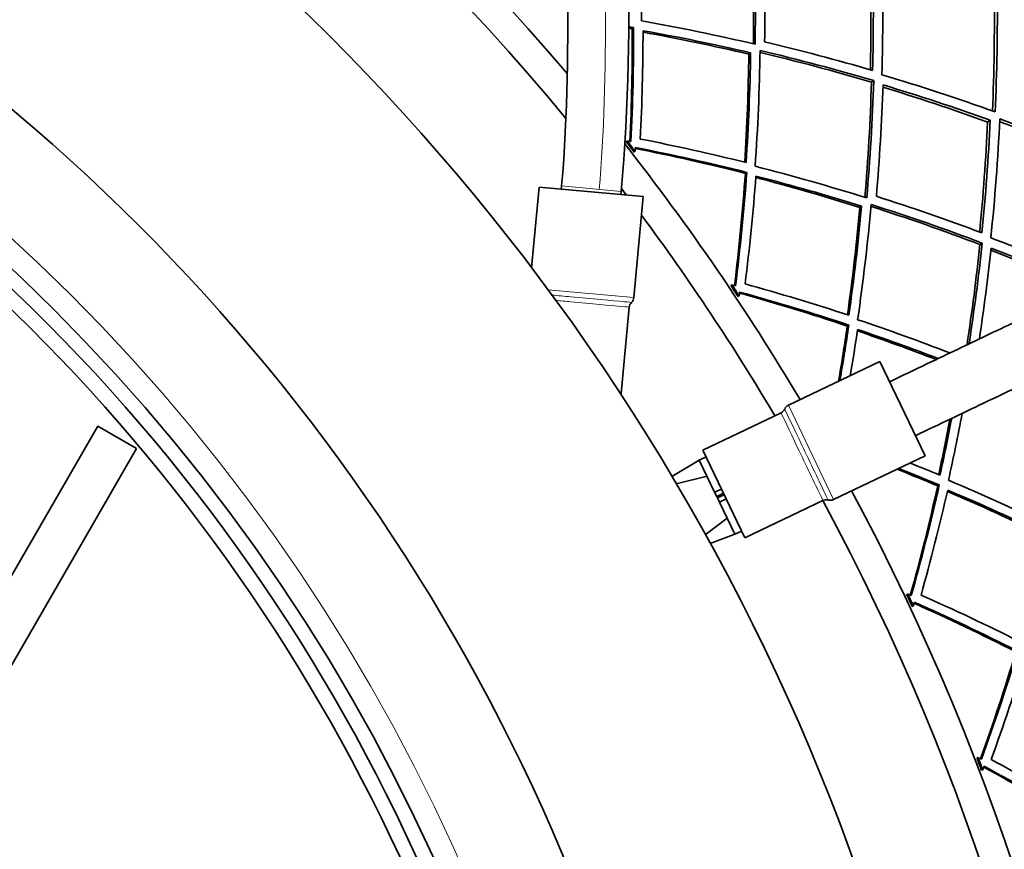
# Model space of a CAD drawing. Units: millimetres. Extents: x 915 to 1480, y -299 to 1801.
# Drawn here: x 1283 to 1349, y 1581 to 1636 of the extents above; entities that cross this region are included whole.
import ezdxf

# ---------------------------------------------------------------- set-up
doc = ezdxf.new("R2010")
doc.units = ezdxf.units.MM
doc.layers.add('Widoczne (ISO)', color=1, linetype='Continuous', lineweight=35)
doc.layers.add('Widoczne wąskie (ISO)', color=3, linetype='Continuous', lineweight=9)

msp = doc.modelspace()

# ---------------------------------------------------------------- linework, layer by layer
at = {"layer": 'Widoczne (ISO)'}
for p, q in [((1323.887, 1635.467), (1323.978, 1635.544)), ((1331.687, 1633.765), (1331.806, 1633.858)), ((1339.888, 1631.885), (1340.039, 1631.994)), ((1347.661, 1629.224), (1347.842, 1629.344)), ((1323.542, 1627.958), (1323.474, 1627.904)), ((1324.013, 1627.214), (1324.082, 1627.268)), ((1331.451, 1625.785), (1331.548, 1625.855)), ((1317.147, 1619.467), (1317.645, 1624.873)), ((1317.645, 1624.873), (1324.616, 1624.231)), ((1319.157, 1624.942), (1319.138, 1624.736)), ((1323.14, 1624.575), (1323.121, 1624.369)), ((1323.992, 1617.467), (1324.616, 1624.231)), ((1339.102, 1623.508), (1339.228, 1623.592)), ((1347.141, 1621.024), (1347.3, 1621.121)), ((1330.549, 1618.322), (1330.477, 1618.274)), ((1330.963, 1617.546), (1331.036, 1617.594)), ((1323.151, 1611.06), (1323.683, 1616.831)), ((1338.274, 1615.568), (1338.376, 1615.63)), ((1334.328, 1610.264), (1340.458, 1613.191)), ((1340.458, 1613.191), (1343.474, 1606.874)), ((1323.06, 1611.068), (1323.151, 1611.06)), ((1328.608, 1607.257), (1333.839, 1609.754)), ((1288.121, 1608.87), (1175.12, 1413.148)), ((1288.121, 1608.87), (1290.719, 1607.37)), ((1290.719, 1607.37), (1177.719, 1411.648)), ((1328.608, 1607.257), (1331.408, 1601.391)), ((1337.343, 1603.947), (1343.474, 1606.874)), ((1328.372, 1606.59), (1326.529, 1605.504)), ((1328.824, 1606.806), (1328.372, 1606.59)), ((1329.398, 1604.441), (1328.372, 1606.59)), ((1328.889, 1605.507), (1326.821, 1605.01)), ((1344.32, 1604.871), (1344.426, 1604.926)), ((1329.398, 1604.441), (1329.85, 1604.657)), ((1329.534, 1604.157), (1329.398, 1604.441)), ((1329.985, 1604.372), (1329.534, 1604.157)), ((1329.58, 1604.06), (1330.031, 1604.276)), ((1329.534, 1604.157), (1329.557, 1604.109)), ((1329.557, 1604.109), (1329.58, 1604.06)), ((1329.716, 1603.776), (1329.58, 1604.06)), ((1330.167, 1603.991), (1329.716, 1603.776)), ((1330.742, 1601.627), (1329.716, 1603.776)), ((1331.408, 1601.391), (1336.639, 1603.888)), ((1330.225, 1602.71), (1328.77, 1601.593)), ((1330.742, 1601.627), (1329.092, 1601.009)), ((1331.193, 1601.842), (1330.742, 1601.627)), ((1342.322, 1597.625), (1342.244, 1597.587)), ((1342.617, 1596.795), (1342.696, 1596.832)), ((1347.024, 1586.678), (1346.942, 1586.646)), ((1347.256, 1585.828), (1347.337, 1585.859))]:
    msp.add_line(p, q, dxfattribs=at)
for radius in [150, 132, 124]:
    msp.add_circle((1197.529, 1528.96), radius, dxfattribs=at)
for centre, radius, start, end in [((1197.529, 1528.96), 160, 40.30897, 28.18349), ((1197.529, 1528.96), 158, 39.49842, 28.30801), ((1197.529, 1528.96), 123, 150.00944, 149.99944), ((1197.529, 1528.96), 122, 349.87785, 78.63523), ((1197.529, 1528.96), 160.25, 37.84045, 38.15372), ((1197.529, 1528.96), 160, 30.69626, 38.13362), ((1197.529, 1528.96), 160.163, 37.84045, 38.15372), ((1197.529, 1528.96), 158, 37.13066, 37.3331), ((1197.529, 1528.96), 158, 30.67095, 36.52231), ((1197.529, 1528.96), 160.163, 33.57971, 33.89298), ((1197.529, 1528.96), 160.25, 33.57971, 33.89298), ((1323.495, 1617.513), 0.5, 313.32722, 354.73685), ((1324.181, 1616.785), 0.5, 133.32722, 174.73685), ((1334.543, 1609.813), 0.5, 115.5184, 156.92803), ((1333.623, 1610.205), 0.5, 295.5184, 336.92803), ((1336.854, 1603.437), 0.5, 74.10878, 115.5184), ((1337.128, 1604.398), 0.5, 254.10878, 295.5184), ((1197.529, 1528.96), 160.163, 25.05822, 25.37148), ((1197.529, 1528.96), 160.25, 25.05822, 25.37148), ((1197.529, 1528.96), 160.163, 20.79747, 21.11074), ((1197.529, 1528.96), 160.25, 20.79747, 21.11074)]:
    msp.add_arc(centre, radius, start, end, dxfattribs=at)
for points, knots in [([(1319.157, 1624.942), (1319.585, 1629.751), (1319.599, 1634.59), (1319.477, 1647.85), (1319.126, 1656.249), (1318.619, 1677.427), (1318.19, 1690.538), (1321.422, 1704.702), (1322.288, 1707.405), (1323.644, 1709.7)], [0, 0, 0, 0, 1.448402, 1.448402, 4.020747, 4.020747, 8.032864, 8.032864, 9.01805, 9.01805, 9.01805, 9.01805]), ([(1327.1, 1707.684), (1326.381, 1706.474), (1325.803, 1705.022), (1324.725, 1701.487), (1324.288, 1699.315), (1323.328, 1692.948), (1323.042, 1688.577), (1322.618, 1675.871), (1322.836, 1667.318), (1323.409, 1647.528), (1324.162, 1636.025), (1323.14, 1624.575)], [0, 0, 0, 0, 0.584565, 0.584565, 1.348597, 1.348597, 2.770765, 2.770765, 5.436552, 5.436552, 8.885255, 8.885255, 8.885255, 8.885255]), ([(1341.104, 1611.837), (1341.95, 1612.241), (1342.809, 1612.651), (1344.332, 1613.378), (1345.023, 1613.708), (1346.326, 1614.33), (1346.94, 1614.623), (1348.245, 1615.246), (1348.89, 1615.554), (1350.361, 1616.256), (1351.077, 1616.598), (1352.812, 1617.426), (1353.59, 1617.798), (1354.321, 1618.147), (1354.424, 1618.196), (1354.522, 1618.242)], [0.000024, 0.000024, 0.000024, 0.000024, 0.281184, 0.281184, 0.538765, 0.538765, 0.820965, 0.820965, 1.211461, 1.211461, 1.838158, 1.838158, 2.997499, 2.997499, 3.195524, 3.195524, 3.195524, 3.195524]), ([(1356.245, 1614.633), (1355.715, 1614.379), (1355.05, 1614.062), (1353.515, 1613.329), (1352.767, 1612.972), (1351.24, 1612.243), (1350.617, 1611.946), (1349.163, 1611.252), (1348.322, 1610.85), (1346.061, 1609.771), (1344.415, 1608.985), (1342.827, 1608.227)], [4.730457, 4.730457, 4.730457, 4.730457, 5.815814, 5.815814, 6.566394, 6.566394, 6.983824, 6.983824, 7.389594, 7.389594, 7.917389, 7.917389, 7.917389, 7.917389])]:
    msp.add_open_spline(points, degree=3, knots=knots, dxfattribs=at)
for points in [[(1324.508, 1635.99), (1324.496, 1638.559), (1324.414, 1641.146), (1324.26, 1643.746)], [(1331.989, 1634.462), (1332.011, 1637.018), (1331.965, 1639.591), (1331.848, 1642.177)], [(1331.99, 1642.297), (1332.102, 1639.661), (1332.142, 1637.038), (1332.11, 1634.434)], [(1332.742, 1634.589), (1332.77, 1637.064), (1332.734, 1639.555), (1332.633, 1642.058)], [(1339.814, 1632.719), (1339.871, 1635.165), (1339.866, 1637.627), (1339.797, 1640.101)], [(1339.968, 1640.234), (1340.033, 1637.701), (1340.03, 1635.18), (1339.963, 1632.675)], [(1340.587, 1632.391), (1340.664, 1635.033), (1340.668, 1637.693), (1340.598, 1640.368)], [(1347.99, 1629.963), (1348.098, 1632.567), (1348.136, 1635.189), (1348.102, 1637.824)], [(1348.305, 1637.97), (1348.333, 1635.265), (1348.286, 1632.573), (1348.166, 1629.901)], [(1332.11, 1634.434), (1329.573, 1635.025), (1327.038, 1635.544), (1324.508, 1635.99)], [(1323.648, 1635.601), (1323.758, 1635.582), (1323.868, 1635.563), (1323.978, 1635.544)], [(1323.887, 1635.467), (1323.807, 1635.481), (1323.727, 1635.495), (1323.648, 1635.509)], [(1323.722, 1627.924), (1323.843, 1630.418), (1323.899, 1632.934), (1323.887, 1635.467)], [(1323.978, 1635.544), (1323.984, 1632.98), (1323.919, 1630.434), (1323.788, 1627.911)], [(1324.418, 1628.086), (1324.541, 1630.484), (1324.604, 1632.903), (1324.604, 1635.337)], [(1324.604, 1635.337), (1327.001, 1634.909), (1329.403, 1634.416), (1331.806, 1633.858)], [(1331.687, 1633.765), (1329.324, 1634.321), (1326.961, 1634.813), (1324.604, 1635.242)], [(1339.963, 1632.675), (1337.558, 1633.38), (1335.15, 1634.018), (1332.742, 1634.589)], [(1332.108, 1626.26), (1332.288, 1628.823), (1332.398, 1631.409), (1332.438, 1634.014)], [(1339.888, 1631.885), (1337.407, 1632.624), (1334.921, 1633.292), (1332.436, 1633.889)], [(1332.438, 1634.014), (1334.973, 1633.414), (1337.508, 1632.741), (1340.039, 1631.994)], [(1331.406, 1626.535), (1331.56, 1628.926), (1331.654, 1631.337), (1331.687, 1633.765)], [(1331.806, 1633.858), (1331.766, 1631.391), (1331.663, 1628.941), (1331.498, 1626.512)], [(1340.039, 1631.994), (1339.955, 1629.357), (1339.799, 1626.738), (1339.574, 1624.143)], [(1348.166, 1629.901), (1345.648, 1630.805), (1343.12, 1631.635), (1340.587, 1632.391)], [(1339.456, 1624.18), (1339.668, 1626.728), (1339.812, 1629.297), (1339.888, 1631.885)], [(1340.216, 1624.251), (1340.428, 1626.717), (1340.577, 1629.204), (1340.662, 1631.708)], [(1347.661, 1629.224), (1345.334, 1630.065), (1342.998, 1630.841), (1340.657, 1631.554)], [(1340.662, 1631.708), (1343.061, 1630.987), (1345.456, 1630.199), (1347.842, 1629.344)], [(1347.842, 1629.344), (1347.718, 1626.813), (1347.528, 1624.299), (1347.274, 1621.807)], [(1347.876, 1621.476), (1348.149, 1624.105), (1348.351, 1626.758), (1348.48, 1629.43)], [(1348.48, 1629.43), (1350.995, 1628.518), (1353.499, 1627.53), (1355.987, 1626.467)], [(1347.13, 1621.861), (1347.368, 1624.296), (1347.546, 1626.752), (1347.661, 1629.224)], [(1355.774, 1626.336), (1353.353, 1627.377), (1350.917, 1628.346), (1348.471, 1629.244)], [(1323.788, 1627.911), (1323.706, 1627.927), (1323.624, 1627.943), (1323.542, 1627.958)], [(1331.498, 1626.512), (1329.136, 1627.101), (1326.774, 1627.626), (1324.418, 1628.086)], [(1324.082, 1627.268), (1324.086, 1627.351), (1324.091, 1627.434), (1324.096, 1627.517)], [(1331.451, 1625.785), (1328.996, 1626.41), (1326.541, 1626.964), (1324.092, 1627.45)], [(1324.096, 1627.517), (1326.575, 1627.034), (1329.061, 1626.481), (1331.548, 1625.855)], [(1339.574, 1624.143), (1337.089, 1624.922), (1334.598, 1625.627), (1332.108, 1626.26)], [(1330.725, 1618.275), (1331.032, 1620.753), (1331.275, 1623.258), (1331.451, 1625.785)], [(1331.548, 1625.855), (1331.362, 1623.298), (1331.109, 1620.764), (1330.79, 1618.257)], [(1331.432, 1618.385), (1331.733, 1620.767), (1331.975, 1623.174), (1332.156, 1625.602)], [(1339.102, 1623.508), (1336.787, 1624.238), (1334.468, 1624.904), (1332.149, 1625.507)], [(1332.156, 1625.602), (1334.515, 1624.997), (1336.873, 1624.327), (1339.228, 1623.592)], [(1347.274, 1621.807), (1344.929, 1622.688), (1342.575, 1623.503), (1340.216, 1624.251)], [(1338.286, 1616.319), (1338.617, 1618.692), (1338.89, 1621.09), (1339.102, 1623.508)], [(1339.228, 1623.592), (1339.005, 1621.135), (1338.721, 1618.699), (1338.376, 1616.289)], [(1338.966, 1615.993), (1339.334, 1618.535), (1339.637, 1621.106), (1339.87, 1623.7)], [(1347.141, 1621.024), (1344.722, 1621.946), (1342.293, 1622.796), (1339.859, 1623.576)], [(1339.87, 1623.7), (1342.353, 1622.914), (1344.832, 1622.054), (1347.3, 1621.121)], [(1354.386, 1618.811), (1352.227, 1619.757), (1350.056, 1620.645), (1347.876, 1621.476)], [(1346.283, 1614.31), (1346.62, 1616.528), (1346.907, 1618.767), (1347.141, 1621.024)], [(1347.3, 1621.121), (1347.058, 1618.853), (1346.764, 1616.603), (1346.419, 1614.374)], [(1347.108, 1614.703), (1347.414, 1616.716), (1347.678, 1618.746), (1347.9, 1620.79)], [(1347.9, 1620.79), (1350.05, 1619.965), (1352.193, 1619.085), (1354.323, 1618.148)], [(1354.118, 1618.05), (1352.05, 1618.965), (1349.97, 1619.827), (1347.883, 1620.636)], [(1330.79, 1618.257), (1330.71, 1618.279), (1330.63, 1618.301), (1330.549, 1618.322)], [(1338.376, 1616.289), (1336.064, 1617.052), (1333.748, 1617.751), (1331.432, 1618.385)], [(1331.036, 1617.594), (1331.047, 1617.676), (1331.057, 1617.759), (1331.068, 1617.842)], [(1338.274, 1615.568), (1335.872, 1616.373), (1333.466, 1617.109), (1331.059, 1617.775)], [(1331.068, 1617.842), (1333.505, 1617.176), (1335.943, 1616.439), (1338.376, 1615.63)], [(1337.688, 1611.868), (1337.899, 1613.094), (1338.095, 1614.328), (1338.274, 1615.568)], [(1338.376, 1615.63), (1338.192, 1614.383), (1337.992, 1613.143), (1337.776, 1611.91)], [(1345.14, 1613.764), (1343.087, 1614.559), (1341.028, 1615.301), (1338.966, 1615.993)], [(1338.466, 1612.24), (1338.643, 1613.266), (1338.809, 1614.297), (1338.964, 1615.333)], [(1344.218, 1613.324), (1342.466, 1614), (1340.71, 1614.638), (1338.95, 1615.239)], [(1338.964, 1615.333), (1340.766, 1614.725), (1342.564, 1614.078), (1344.358, 1613.39)], [(1345.041, 1605.244), (1345.37, 1606.726), (1345.676, 1608.219), (1345.96, 1609.723)], [(1344.387, 1605.62), (1344.653, 1606.849), (1344.903, 1608.086), (1345.138, 1609.33)], [(1345.257, 1609.387), (1345.012, 1608.111), (1344.752, 1606.843), (1344.475, 1605.584)], [(1344.475, 1605.584), (1343.808, 1605.86), (1343.141, 1606.131), (1342.473, 1606.396)], [(1344.32, 1604.871), (1343.416, 1605.252), (1342.51, 1605.621), (1341.603, 1605.981)], [(1341.704, 1606.029), (1342.613, 1605.672), (1343.52, 1605.304), (1344.426, 1604.926)], [(1344.426, 1604.926), (1343.864, 1602.425), (1343.238, 1599.956), (1342.551, 1597.525)], [(1352.11, 1602.044), (1349.768, 1603.182), (1347.409, 1604.249), (1345.041, 1605.244)], [(1342.49, 1597.552), (1343.16, 1599.957), (1343.771, 1602.398), (1344.32, 1604.871)], [(1343.205, 1597.556), (1343.855, 1599.867), (1344.452, 1602.212), (1344.991, 1604.586)], [(1351.549, 1601.485), (1349.368, 1602.55), (1347.173, 1603.553), (1344.969, 1604.493)], [(1344.991, 1604.586), (1347.233, 1603.638), (1349.467, 1602.626), (1351.686, 1601.55)], [(1342.551, 1597.525), (1342.475, 1597.558), (1342.399, 1597.592), (1342.322, 1597.625)], [(1342.696, 1596.832), (1342.719, 1596.912), (1342.742, 1596.992), (1342.764, 1597.072)], [(1349.554, 1593.756), (1347.298, 1594.908), (1345.027, 1595.992), (1342.746, 1597.008)], [(1342.764, 1597.072), (1345.076, 1596.053), (1347.378, 1594.963), (1349.664, 1593.803)], [(1349.761, 1594.454), (1347.588, 1595.552), (1345.401, 1596.585), (1343.205, 1597.556)], [(1347.185, 1586.592), (1348.032, 1588.941), (1348.823, 1591.33), (1349.554, 1593.756)], [(1349.664, 1593.803), (1348.918, 1591.35), (1348.11, 1588.935), (1347.245, 1586.561)], [(1347.898, 1586.543), (1348.719, 1588.8), (1349.488, 1591.094), (1350.202, 1593.421)], [(1347.245, 1586.561), (1347.171, 1586.6), (1347.097, 1586.639), (1347.024, 1586.678)], [(1354.207, 1582.963), (1352.121, 1584.219), (1350.016, 1585.412), (1347.898, 1586.543)], [(1347.337, 1585.859), (1347.366, 1585.937), (1347.395, 1586.016), (1347.423, 1586.094)], [(1353.948, 1582.282), (1351.784, 1583.599), (1349.599, 1584.849), (1347.4, 1586.031)], [(1347.423, 1586.094), (1349.653, 1584.905), (1351.867, 1583.647), (1354.061, 1582.32)]]:
    msp.add_open_spline(points, degree=3, dxfattribs=at)
at = {"layer": 'Widoczne wąskie (ISO)'}
for p, q in [((1323.14, 1624.575), (1319.157, 1624.942)), ((1323.992, 1617.467), (1318.245, 1617.996)), ((1337.343, 1603.947), (1334.328, 1610.264))]:
    msp.add_line(p, q, dxfattribs=at)
msp.add_circle((1197.529, 1528.96), 125.5, dxfattribs=at)
msp.add_arc((1197.529, 1528.96), 264.904, 2.48807, 55.27594, dxfattribs=at)
for points, knots in [([(1326.004, 1709.787), (1324.854, 1707.842), (1323.981, 1705.347), (1323.311, 1702.439), (1322.16, 1697.439), (1321.615, 1691.21), (1321.407, 1684.375), (1321.102, 1674.329), (1321.51, 1662.976), (1321.816, 1652.295), (1321.967, 1647.021), (1322.095, 1641.91), (1322.101, 1637.194), (1322.106, 1632.593), (1321.998, 1628.37), (1321.671, 1624.711)], [1, 1, 1, 1, 1.129637, 1.129637, 1.129637, 1.352575, 1.352575, 1.352575, 1.680242, 1.680242, 1.680242, 1.842074, 1.842074, 1.842074, 2, 2, 2, 2]), ([(1323.827, 1617.15), (1323.826, 1617.15), (1323.658, 1617.166), (1322.602, 1617.263), (1321.119, 1617.399), (1319.329, 1617.564), (1318.897, 1617.604), (1318.52, 1617.639)], [3.4065421, 3.4065421, 3.4065421, 3.4065421, 3.6147277, 3.6147277, 4.068753, 4.068753, 4.2251204, 4.2251204, 4.2251204, 4.2251204]), ([(1318.777, 1617.283), (1319.086, 1617.255), (1319.426, 1617.223), (1321.065, 1617.072), (1322.493, 1616.941), (1323.51, 1616.847), (1323.672, 1616.832), (1323.673, 1616.832)], [-4.1949729, -4.1949729, -4.1949729, -4.1949729, -4.068753, -4.068753, -3.6147277, -3.6147277, -3.4065421, -3.4065421, -3.4065421, -3.4065421]), ([(1342.827, 1608.227), (1344.214, 1608.889), (1345.511, 1609.509), (1346.718, 1610.085), (1347.769, 1610.586), (1348.752, 1611.055), (1349.666, 1611.492), (1351.239, 1612.243), (1352.61, 1612.897), (1353.78, 1613.456), (1354.736, 1613.912), (1355.558, 1614.305), (1356.245, 1614.633)], [1.0000069, 1.0000069, 1.0000069, 1.0000069, 1.1296366, 1.1296366, 1.1296366, 1.2424675, 1.2424675, 1.2424675, 1.4365053, 1.4365053, 1.4365053, 1.595174, 1.595174, 1.595174, 1.595174]), ([(1333.839, 1609.753), (1333.839, 1609.754), (1333.843, 1609.744), (1333.931, 1609.56), (1334.393, 1608.591), (1335.506, 1606.26), (1336.124, 1604.967), (1336.564, 1604.045), (1336.634, 1603.898), (1336.634, 1603.897)], [-4.577377, -4.577377, -4.577377, -4.577377, -4.525212, -4.525212, -4.068753, -4.068753, -3.614728, -3.614728, -3.406542, -3.406542, -3.406542, -3.406542]), ([(1336.987, 1603.927), (1336.986, 1603.928), (1336.913, 1604.08), (1336.456, 1605.038), (1335.815, 1606.381), (1334.659, 1608.802), (1334.179, 1609.808), (1334.088, 1609.999), (1334.083, 1610.009), (1334.083, 1610.009)], [3.406542, 3.406542, 3.406542, 3.406542, 3.614728, 3.614728, 4.068753, 4.068753, 4.525212, 4.525212, 4.577377, 4.577377, 4.577377, 4.577377])]:
    msp.add_open_spline(points, degree=3, knots=knots, dxfattribs=at)

doc.saveas('drawing.dxf')
